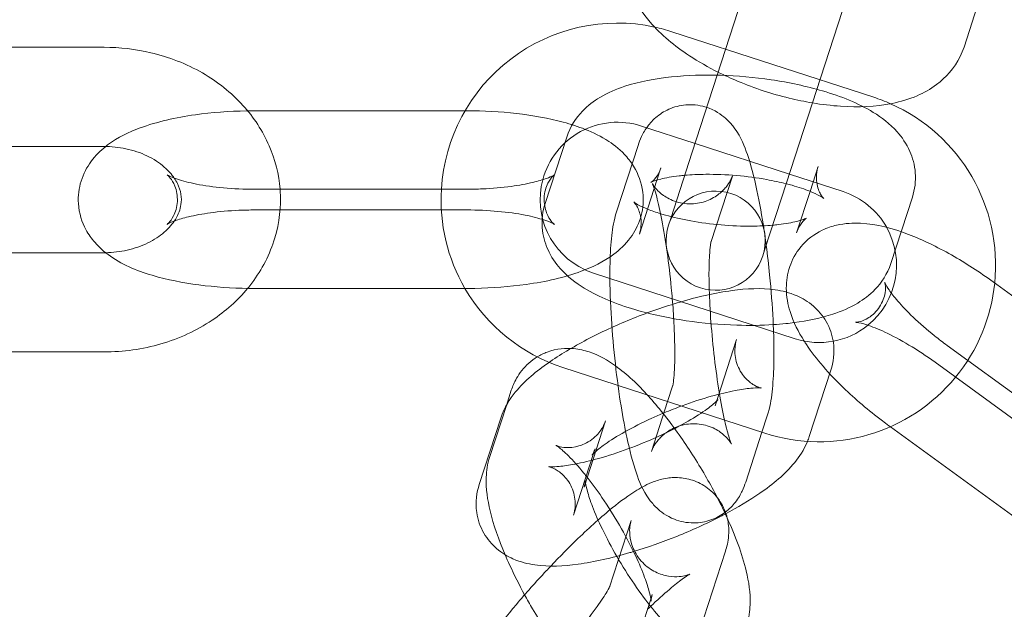
# Model space of a CAD drawing. Units: millimetres. Extents: x -14343 to 5190, y 11914 to 23513.
# Drawn here: x -13363 to -13314, y 17834 to 17864 of the extents above; entities that cross this region are included whole.
import ezdxf

# ---------------------------------------------------------------- set-up
doc = ezdxf.new("R2010")
doc.units = ezdxf.units.MM

# ---------------------------------------------------------------- blocks, each defined once
blk = doc.blocks.new('A$C9059cf45')
at = {"color": 0, "linetype": 'Continuous', "lineweight": 0}
for p, q in [((-13326.265, 17867.266), (-13329.563, 17857.117)), ((-13315.853, 17862.42), (-13314.445, 17866.753)), ((-13324.807, 17855.572), (-13321.51, 17865.721)), ((-13330.585, 17863.193), (-13320.409, 17859.886)), ((-13359.235, 17862.406), (-13369.935, 17862.406)), ((-13351.635, 17859.206), (-13341.027, 17859.206)), ((-13341.027, 17859.206), (-13340.935, 17859.206)), ((-13332.13, 17858.438), (-13329.42, 17857.557)), ((-13335.897, 17857.881), (-13336.984, 17854.534)), ((-13359.235, 17857.406), (-13369.935, 17857.406)), ((-13332.294, 17857.463), (-13333.381, 17854.117)), ((-13329.42, 17857.557), (-13324.664, 17856.012)), ((-13330.65, 17853.77), (-13329.563, 17857.117)), ((-13331.141, 17856.336), (-13331.345, 17855.709)), ((-13323.622, 17855.143), (-13323.213, 17856.402)), ((-13327.539, 17855.918), (-13328.626, 17852.572)), ((-13324.664, 17856.012), (-13321.954, 17855.131)), ((-13340.935, 17855.251), (-13351.635, 17855.251)), ((-13331.345, 17855.709), (-13332.229, 17852.989)), ((-13325.895, 17852.225), (-13324.807, 17855.572)), ((-13324.3, 17853.056), (-13323.622, 17855.143)), ((-13319.545, 17851.51), (-13318.457, 17854.857)), ((-13351.635, 17854.206), (-13340.935, 17854.206)), ((-13330.65, 17853.77), (-13330.76, 17853.432)), ((-13369.189, 17852.051), (-13359.235, 17852.051)), ((-13326.005, 17851.887), (-13325.895, 17852.225)), ((-13324.364, 17847.713), (-13334.54, 17851.019)), ((-13340.935, 17850.251), (-13351.635, 17850.251)), ((-13305.722, 17844.288), (-13314.379, 17850.577)), ((-13328.415, 17844.328), (-13327.328, 17847.675)), ((-13316.703, 17847.377), (-13308.047, 17841.088)), ((-13369.935, 17847.051), (-13359.235, 17847.051)), ((-13308.661, 17840.243), (-13317.317, 17846.532)), ((-13325.909, 17842.958), (-13336.086, 17846.264)), ((-13323.66, 17842.783), (-13322.572, 17846.13)), ((-13330.803, 17844.548), (-13330.535, 17845.372)), ((-13338.689, 17845.125), (-13338.939, 17844.356)), ((-13338.939, 17844.356), (-13339.776, 17841.778)), ((-13331.622, 17842.026), (-13330.803, 17844.548)), ((-13326.047, 17843.002), (-13325.779, 17843.827)), ((-13339.22, 17843.714), (-13340.308, 17840.367)), ((-13333.933, 17843.58), (-13335.021, 17840.233)), ((-13319.642, 17843.332), (-13319.568, 17843.278)), ((-13326.867, 17840.481), (-13326.047, 17843.002)), ((-13319.568, 17843.278), (-13310.986, 17837.043)), ((-13334.543, 17841.929), (-13335.552, 17838.822)), ((-13334.465, 17842.169), (-13334.543, 17841.929)), ((-13333.734, 17835.2), (-13332.647, 17838.546)), ((-13328.979, 17833.654), (-13327.891, 17837.001)), ((-13332.666, 17831.469), (-13331.653, 17834.588)), ((-13331.653, 17834.588), (-13331.579, 17834.816))]:
    blk.add_line(p, q, dxfattribs=at)
for centre, radius, start, end in [((-13373.735, 17713.077), 245, 0, 162.17429), ((-13373.735, 17713.077), 225, 0, 180), ((-13333.335, 17854.728), 8.9, 77.8443, 176.6357), ((-13333.335, 17854.728), 8.9, 72, 77.8443), ((-13323.159, 17851.422), 8.9, 66.1557, 72), ((-13323.159, 17851.422), 8.9, 354.2062, 66.1557), ((-13333.335, 17854.728), 3.9, 72, 165.0834), ((-13333.335, 17854.728), 3.9, 165.0834, 245.2281), ((-13333.335, 17854.728), 8.9, 176.6357, 210.2062), ((-13328.382, 17852.659), 2.5, 342, 162), ((-13323.159, 17851.422), 3.9, 29.2281, 72), ((-13328.382, 17852.659), 2.5, 162, 342), ((-13323.159, 17851.422), 3.9, 309.0834, 29.2281), ((-13333.335, 17854.728), 3.9, 245.2281, 252), ((-13333.335, 17854.728), 8.9, 210.2062, 252), ((-13323.159, 17851.422), 8.9, 320.6357, 354.2062), ((-13323.159, 17851.422), 3.9, 252, 309.0834), ((-13323.159, 17851.422), 8.9, 252, 320.6357)]:
    blk.add_arc(centre, radius, start, end, dxfattribs=at)
for points, knots in [([(-13332.782, 17867.92), (-13332.927, 17867.473), (-13332.981, 17866.999), (-13332.927, 17866.054), (-13332.804, 17865.592), (-13332.393, 17864.603), (-13332.062, 17864.117), (-13331.127, 17863.028), (-13330.458, 17862.477), (-13329.251, 17861.681), (-13328.764, 17861.403), (-13328.253, 17861.147)], [3.004121, 3.004121, 3.004121, 3.004121, 3.168401, 3.168401, 3.353729, 3.353729, 3.614053, 3.614053, 4.000397, 4.000397, 4.235842, 4.235842, 4.235842, 4.235842]), ([(-13350.356, 17855.251), (-13350.415, 17856.005), (-13350.603, 17856.749), (-13351.229, 17858.188), (-13351.682, 17858.876), (-13352.817, 17860.123), (-13353.511, 17860.672), (-13355.077, 17861.575), (-13355.957, 17861.917), (-13357.643, 17862.315), (-13358.439, 17862.406), (-13359.235, 17862.406)], [6.346423, 6.346423, 6.346423, 6.346423, 6.62113, 6.62113, 6.917354, 6.917354, 7.234754, 7.234754, 7.570461, 7.570461, 7.853982, 7.853982, 7.853982, 7.853982]), ([(-13323.498, 17859.602), (-13323.019, 17859.523), (-13322.544, 17859.466), (-13321.181, 17859.378), (-13320.317, 17859.411), (-13319.055, 17859.663), (-13318.633, 17859.785), (-13317.884, 17860.108), (-13317.553, 17860.289), (-13316.775, 17860.87), (-13316.339, 17861.346), (-13315.972, 17862.093), (-13315.907, 17862.254), (-13315.853, 17862.42)], [4.913993, 4.913993, 4.913993, 4.913993, 5.114127, 5.114127, 5.497146, 5.497146, 5.694526, 5.694526, 5.853142, 5.853142, 6.084931, 6.084931, 6.145714, 6.145714, 6.145714, 6.145714]), ([(-13318.457, 17854.857), (-13318.333, 17855.239), (-13318.28, 17855.666), (-13318.34, 17856.47), (-13318.444, 17856.842), (-13318.761, 17857.557), (-13318.987, 17857.874), (-13319.601, 17858.564), (-13320.008, 17858.866), (-13321.199, 17859.595), (-13322.048, 17859.931), (-13323.8, 17860.447), (-13324.676, 17860.634), (-13326.42, 17860.891), (-13327.285, 17860.968), (-13328.983, 17861.019), (-13329.816, 17860.994), (-13331.445, 17860.827), (-13332.231, 17860.682), (-13333.398, 17860.298), (-13333.815, 17860.124), (-13334.525, 17859.697), (-13334.822, 17859.479), (-13335.419, 17858.857), (-13335.721, 17858.421), (-13335.897, 17857.881)], [6.180989, 6.180989, 6.180989, 6.180989, 6.307275, 6.307275, 6.431191, 6.431191, 6.585275, 6.585275, 6.832665, 6.832665, 7.276158, 7.276158, 7.659145, 7.659145, 8.016491, 8.016491, 8.374588, 8.374588, 8.757903, 8.757903, 8.982829, 8.982829, 9.144005, 9.144005, 9.322582, 9.322582, 9.322582, 9.322582]), ([(-13328.253, 17861.147), (-13327.926, 17860.984), (-13327.591, 17860.831), (-13326.419, 17860.342), (-13325.549, 17860.057), (-13324.282, 17859.748), (-13323.889, 17859.668), (-13323.498, 17859.602)], [4.2358424, 4.2358424, 4.2358424, 4.2358424, 4.3863814, 4.3863814, 4.7504191, 4.7504191, 4.9139926, 4.9139926, 4.9139926, 4.9139926]), ([(-13359.152, 17857.406), (-13359.119, 17857.432), (-13359.086, 17857.457), (-13358.527, 17857.876), (-13357.988, 17858.129), (-13356.567, 17858.654), (-13355.634, 17858.864), (-13353.799, 17859.121), (-13352.924, 17859.187), (-13352.025, 17859.203), (-13352.008, 17859.203), (-13351.992, 17859.203)], [3.513206, 3.513206, 3.513206, 3.513206, 3.532375, 3.532375, 3.838015, 3.838015, 4.286161, 4.286161, 4.655688, 4.655688, 4.662698, 4.662698, 4.662698, 4.662698]), ([(-13340.935, 17859.206), (-13340.088, 17859.206), (-13339.242, 17859.16), (-13337.597, 17858.972), (-13336.803, 17858.829), (-13335.688, 17858.527), (-13335.322, 17858.409), (-13334.969, 17858.27)], [4.712389, 4.712389, 4.712389, 4.712389, 5.0667116, 5.0667116, 5.4310519, 5.4310519, 5.6205167, 5.6205167, 5.6205167, 5.6205167]), ([(-13325.831, 17852.421), (-13325.864, 17852.668), (-13325.898, 17852.912), (-13326.042, 17853.88), (-13326.165, 17854.569), (-13326.442, 17855.869), (-13326.595, 17856.463), (-13326.932, 17857.436), (-13327.055, 17857.814), (-13327.539, 17858.471), (-13327.65, 17858.606), (-13328.003, 17858.943), (-13328.278, 17859.165), (-13328.978, 17859.438), (-13329.315, 17859.514), (-13329.967, 17859.513), (-13330.27, 17859.459), (-13330.815, 17859.268), (-13331.053, 17859.131), (-13331.476, 17858.817), (-13331.64, 17858.639), (-13331.937, 17858.261), (-13332.039, 17858.073), (-13332.196, 17857.743), (-13332.25, 17857.599), (-13332.294, 17857.463)], [4.941911, 4.941911, 4.941911, 4.941911, 5.054848, 5.054848, 5.396925, 5.396925, 5.76644, 5.76644, 6.06643, 6.06643, 6.136361, 6.136361, 6.226219, 6.226219, 6.283426, 6.283426, 6.33076, 6.33076, 6.380113, 6.380113, 6.440668, 6.440668, 6.522623, 6.522623, 6.602937, 6.602937, 6.602937, 6.602937]), ([(-13334.969, 17858.27), (-13334.557, 17858.106), (-13334.164, 17857.917), (-13333.466, 17857.46), (-13333.156, 17857.215), (-13332.705, 17856.694), (-13332.553, 17856.484), (-13332.223, 17855.871), (-13332.073, 17855.414), (-13332.017, 17854.543), (-13332.068, 17854.147), (-13332.296, 17853.417), (-13332.475, 17853.092), (-13332.934, 17852.46), (-13333.226, 17852.194), (-13334.044, 17851.581), (-13334.583, 17851.328), (-13336.004, 17850.803), (-13336.936, 17850.593), (-13338.771, 17850.336), (-13339.646, 17850.27), (-13340.664, 17850.252), (-13340.8, 17850.251), (-13340.935, 17850.251)], [5.620517, 5.620517, 5.620517, 5.620517, 5.842185, 5.842185, 6.021688, 6.021688, 6.118248, 6.118248, 6.263084, 6.263084, 6.379065, 6.379065, 6.504384, 6.504384, 6.673967, 6.673967, 6.979607, 6.979607, 7.427754, 7.427754, 7.79728, 7.79728, 7.853982, 7.853982, 7.853982, 7.853982]), ([(-13351.635, 17850.251), (-13352.482, 17850.251), (-13353.329, 17850.297), (-13354.973, 17850.485), (-13355.767, 17850.628), (-13357.33, 17851.05), (-13358.078, 17851.325), (-13359.104, 17851.997), (-13359.414, 17852.242), (-13359.865, 17852.763), (-13360.017, 17852.973), (-13360.348, 17853.586), (-13360.497, 17854.043), (-13360.554, 17854.914), (-13360.502, 17855.31), (-13360.275, 17856.04), (-13360.096, 17856.365), (-13359.666, 17856.955), (-13359.41, 17857.201), (-13359.152, 17857.406)], [1.570796, 1.570796, 1.570796, 1.570796, 1.925119, 1.925119, 2.289459, 2.289459, 2.700592, 2.700592, 2.880095, 2.880095, 2.976655, 2.976655, 3.121491, 3.121491, 3.237472, 3.237472, 3.362791, 3.362791, 3.513206, 3.513206, 3.513206, 3.513206]), ([(-13355.689, 17855.809), (-13355.816, 17855.998), (-13355.984, 17856.19), (-13356.434, 17856.58), (-13356.73, 17856.775), (-13357.392, 17857.089), (-13357.753, 17857.212), (-13358.49, 17857.367), (-13358.863, 17857.406), (-13359.235, 17857.406)], [6.781777, 6.781777, 6.781777, 6.781777, 7.033807, 7.033807, 7.323922, 7.323922, 7.598535, 7.598535, 7.853982, 7.853982, 7.853982, 7.853982]), ([(-13331.651, 17855.591), (-13331.651, 17855.591), (-13331.645, 17855.594), (-13331.608, 17855.62), (-13331.548, 17855.665), (-13331.384, 17855.849), (-13331.281, 17855.991), (-13331.177, 17856.233), (-13331.158, 17856.283), (-13331.141, 17856.336)], [8.977361, 8.977361, 8.977361, 8.977361, 9.0320679, 9.0320679, 9.1630853, 9.1630853, 9.2915744, 9.2915744, 9.3225816, 9.3225816, 9.3225816, 9.3225816]), ([(-13323.213, 17856.402), (-13323.294, 17856.153), (-13323.32, 17855.847), (-13323.249, 17855.33), (-13323.162, 17855.128), (-13323.024, 17854.887), (-13322.97, 17854.827), (-13322.93, 17854.785), (-13322.923, 17854.779), (-13322.923, 17854.779)], [6.1809889, 6.1809889, 6.1809889, 6.1809889, 6.3286881, 6.3286881, 6.4761547, 6.4761547, 6.6054371, 6.6054371, 6.6707623, 6.6707623, 6.6707623, 6.6707623]), ([(-13359.152, 17852.051), (-13358.784, 17852.057), (-13358.418, 17852.101), (-13357.695, 17852.263), (-13357.341, 17852.388), (-13356.708, 17852.697), (-13356.429, 17852.882), (-13355.958, 17853.288), (-13355.772, 17853.51), (-13355.478, 17853.985), (-13355.391, 17854.234), (-13355.301, 17854.827), (-13355.35, 17855.17), (-13355.577, 17855.63), (-13355.628, 17855.719), (-13355.689, 17855.809)], [4.731484, 4.731484, 4.731484, 4.731484, 4.983516, 4.983516, 5.255048, 5.255048, 5.529971, 5.529971, 5.819837, 5.819837, 6.162056, 6.162056, 6.662955, 6.662955, 6.781777, 6.781777, 6.781777, 6.781777]), ([(-13356.057, 17855.978), (-13356.057, 17855.978), (-13356.053, 17855.975), (-13356.023, 17855.952), (-13355.97, 17855.908), (-13355.825, 17855.726), (-13355.734, 17855.59), (-13355.578, 17855.19), (-13355.524, 17854.912), (-13355.551, 17854.355), (-13355.634, 17854.092), (-13355.813, 17853.736), (-13355.903, 17853.628), (-13356.019, 17853.505), (-13356.051, 17853.483), (-13356.061, 17853.476), (-13356.034, 17853.495), (-13355.909, 17853.559), (-13355.797, 17853.609), (-13355.471, 17853.727), (-13355.238, 17853.797), (-13354.647, 17853.938), (-13354.273, 17854.008), (-13353.419, 17854.123), (-13352.931, 17854.167), (-13352.167, 17854.2), (-13351.901, 17854.206), (-13351.635, 17854.206)], [2.724028, 2.724028, 2.724028, 2.724028, 2.770843, 2.770843, 2.899545, 2.899545, 3.021704, 3.021704, 3.156345, 3.156345, 3.295857, 3.295857, 3.426606, 3.426606, 3.548082, 3.548082, 3.68267, 3.68267, 3.848101, 3.848101, 4.054553, 4.054553, 4.29958, 4.29958, 4.570585, 4.570585, 4.712389, 4.712389, 4.712389, 4.712389]), ([(-13351.635, 17855.251), (-13352.169, 17855.251), (-13352.703, 17855.275), (-13353.7, 17855.365), (-13354.165, 17855.43), (-13354.949, 17855.583), (-13355.277, 17855.669), (-13355.741, 17855.823), (-13355.9, 17855.893), (-13356.032, 17855.961), (-13356.057, 17855.978), (-13356.057, 17855.978)], [1.570796, 1.570796, 1.570796, 1.570796, 1.855267, 1.855267, 2.133669, 2.133669, 2.390964, 2.390964, 2.607086, 2.607086, 2.724028, 2.724028, 2.724028, 2.724028]), ([(-13336.514, 17855.978), (-13336.514, 17855.978), (-13336.541, 17855.959), (-13336.662, 17855.898), (-13336.773, 17855.848), (-13337.099, 17855.73), (-13337.333, 17855.66), (-13337.924, 17855.518), (-13338.297, 17855.449), (-13339.152, 17855.334), (-13339.64, 17855.29), (-13340.403, 17855.257), (-13340.669, 17855.251), (-13340.935, 17855.251)], [6.70075, 6.70075, 6.70075, 6.70075, 6.824262, 6.824262, 6.989693, 6.989693, 7.196146, 7.196146, 7.441173, 7.441173, 7.712177, 7.712177, 7.853982, 7.853982, 7.853982, 7.853982]), ([(-13340.935, 17854.206), (-13340.402, 17854.206), (-13339.868, 17854.182), (-13338.871, 17854.092), (-13338.406, 17854.027), (-13337.622, 17853.874), (-13337.294, 17853.788), (-13336.829, 17853.634), (-13336.67, 17853.564), (-13336.52, 17853.486), (-13336.498, 17853.466), (-13336.547, 17853.505), (-13336.601, 17853.549), (-13336.746, 17853.73), (-13336.836, 17853.867), (-13336.992, 17854.267), (-13337.046, 17854.545), (-13337.02, 17855.102), (-13336.937, 17855.365), (-13336.758, 17855.721), (-13336.668, 17855.829), (-13336.552, 17855.952), (-13336.52, 17855.974), (-13336.514, 17855.978), (-13336.514, 17855.978), (-13336.514, 17855.978)], [4.712389, 4.712389, 4.712389, 4.712389, 4.99686, 4.99686, 5.275262, 5.275262, 5.532556, 5.532556, 5.748679, 5.748679, 5.912436, 5.912436, 6.041138, 6.041138, 6.163296, 6.163296, 6.297937, 6.297937, 6.437449, 6.437449, 6.568199, 6.568199, 6.689675, 6.689675, 6.70075, 6.70075, 6.70075, 6.70075]), ([(-13329.941, 17855.954), (-13330.037, 17855.945), (-13330.13, 17855.936), (-13330.589, 17855.883), (-13330.909, 17855.824), (-13331.358, 17855.711), (-13331.51, 17855.656), (-13331.63, 17855.603), (-13331.651, 17855.591), (-13331.651, 17855.591)], [8.3409866, 8.3409866, 8.3409866, 8.3409866, 8.4036667, 8.4036667, 8.6575719, 8.6575719, 8.8698517, 8.8698517, 8.977361, 8.977361, 8.977361, 8.977361]), ([(-13331.481, 17855.291), (-13331.504, 17855.362), (-13331.525, 17855.421), (-13331.556, 17855.5), (-13331.567, 17855.525), (-13331.578, 17855.55), (-13331.573, 17855.53), (-13331.492, 17855.406), (-13331.444, 17855.335), (-13331.279, 17855.155), (-13331.175, 17855.052), (-13330.857, 17854.826), (-13330.642, 17854.703), (-13330.11, 17854.541), (-13329.81, 17854.498), (-13329.236, 17854.537), (-13328.969, 17854.605), (-13328.5, 17854.804), (-13328.305, 17854.935), (-13327.983, 17855.204), (-13327.87, 17855.339), (-13327.703, 17855.568), (-13327.652, 17855.66), (-13327.579, 17855.807), (-13327.56, 17855.858), (-13327.544, 17855.902), (-13327.541, 17855.911), (-13327.539, 17855.918)], [5.7310727, 5.7310727, 5.7310727, 5.7310727, 5.8267056, 5.8267056, 5.9081896, 5.9081896, 6.0341818, 6.0341818, 6.1119625, 6.1119625, 6.1767706, 6.1767706, 6.2391158, 6.2391158, 6.2926789, 6.2926789, 6.3401539, 6.3401539, 6.391152, 6.391152, 6.4508499, 6.4508499, 6.5143498, 6.5143498, 6.5825437, 6.5825437, 6.6029372, 6.6029372, 6.6029372, 6.6029372]), ([(-13324.822, 17855.527), (-13325.13, 17855.605), (-13325.462, 17855.677), (-13326.297, 17855.827), (-13326.813, 17855.895), (-13327.856, 17855.985), (-13328.383, 17856.006), (-13329.254, 17856), (-13329.613, 17855.983), (-13329.941, 17855.954)], [7.3692578, 7.3692578, 7.3692578, 7.3692578, 7.5659886, 7.5659886, 7.8442222, 7.8442222, 8.1274557, 8.1274557, 8.3409866, 8.3409866, 8.3409866, 8.3409866]), ([(-13351.992, 17850.253), (-13351.919, 17850.341), (-13351.848, 17850.431), (-13351.264, 17851.204), (-13350.865, 17851.975), (-13350.39, 17853.561), (-13350.297, 17854.369), (-13350.352, 17855.196), (-13350.354, 17855.223), (-13350.356, 17855.251)], [5.6931312, 5.6931312, 5.6931312, 5.6931312, 5.7347087, 5.7347087, 6.0458655, 6.0458655, 6.3363873, 6.3363873, 6.3464234, 6.3464234, 6.3464234, 6.3464234]), ([(-13330.569, 17849.729), (-13330.585, 17849.913), (-13330.601, 17850.099), (-13330.678, 17850.892), (-13330.75, 17851.502), (-13330.911, 17852.656), (-13331.001, 17853.2), (-13331.182, 17854.144), (-13331.273, 17854.549), (-13331.402, 17855.035), (-13331.444, 17855.179), (-13331.481, 17855.291)], [4.600876, 4.600876, 4.600876, 4.600876, 4.693316, 4.693316, 4.996207, 4.996207, 5.296015, 5.296015, 5.581434, 5.581434, 5.731073, 5.731073, 5.731073, 5.731073]), ([(-13322.923, 17854.779), (-13322.923, 17854.779), (-13322.93, 17854.785), (-13322.974, 17854.818), (-13323.042, 17854.864), (-13323.262, 17854.986), (-13323.432, 17855.067), (-13323.887, 17855.25), (-13324.19, 17855.353), (-13324.624, 17855.476), (-13324.722, 17855.502), (-13324.822, 17855.527)], [6.6707623, 6.6707623, 6.6707623, 6.6707623, 6.7352879, 6.7352879, 6.8875252, 6.8875252, 7.0763831, 7.0763831, 7.3054304, 7.3054304, 7.3692578, 7.3692578, 7.3692578, 7.3692578]), ([(-13336.984, 17854.534), (-13337.108, 17854.152), (-13337.161, 17853.725), (-13337.102, 17852.921), (-13336.997, 17852.549), (-13336.68, 17851.835), (-13336.454, 17851.517), (-13335.84, 17850.828), (-13335.434, 17850.526), (-13334.243, 17849.796), (-13333.393, 17849.46), (-13331.641, 17848.944), (-13330.766, 17848.757), (-13329.021, 17848.5), (-13328.157, 17848.424), (-13326.685, 17848.379), (-13326.07, 17848.388), (-13325.476, 17848.425)], [3.039396, 3.039396, 3.039396, 3.039396, 3.165683, 3.165683, 3.289599, 3.289599, 3.443683, 3.443683, 3.691072, 3.691072, 4.134565, 4.134565, 4.517552, 4.517552, 4.874899, 4.874899, 5.137551, 5.137551, 5.137551, 5.137551]), ([(-13332.229, 17852.989), (-13332.148, 17853.239), (-13332.121, 17853.545), (-13332.193, 17854.061), (-13332.28, 17854.264), (-13332.418, 17854.504), (-13332.471, 17854.564), (-13332.524, 17854.62), (-13332.525, 17854.617), (-13332.467, 17854.573), (-13332.399, 17854.528), (-13332.182, 17854.407), (-13332.018, 17854.329), (-13331.82, 17854.248)], [3.0393962, 3.0393962, 3.0393962, 3.0393962, 3.1870955, 3.1870955, 3.3345621, 3.3345621, 3.4638444, 3.4638444, 3.5936952, 3.5936952, 3.7459326, 3.7459326, 3.9298384, 3.9298384, 3.9298384, 3.9298384]), ([(-13331.82, 17854.248), (-13331.814, 17854.246), (-13331.809, 17854.244), (-13331.617, 17854.166), (-13331.399, 17854.089), (-13331.16, 17854.015)], [3.9298384, 3.9298384, 3.9298384, 3.9298384, 3.9347905, 3.9347905, 4.1064494, 4.1064494, 4.1064494, 4.1064494]), ([(-13333.381, 17854.117), (-13333.524, 17853.679), (-13333.579, 17853.315), (-13333.673, 17852.492), (-13333.7, 17852.042), (-13333.728, 17850.863), (-13333.714, 17850.096), (-13333.637, 17848.551), (-13333.579, 17847.783), (-13333.427, 17846.261), (-13333.334, 17845.508), (-13333.135, 17844.176), (-13333.033, 17843.588), (-13332.924, 17843.043)], [0.319752, 0.319752, 0.319752, 0.319752, 0.5796, 0.5796, 0.852139, 0.852139, 1.233326, 1.233326, 1.576242, 1.576242, 1.913256, 1.913256, 2.202633, 2.202633, 2.202633, 2.202633]), ([(-13331.16, 17854.015), (-13331.079, 17853.991), (-13330.997, 17853.966), (-13330.525, 17853.834), (-13330.092, 17853.735), (-13329.145, 17853.565), (-13328.628, 17853.496), (-13327.585, 17853.406), (-13327.058, 17853.385), (-13326.187, 17853.392), (-13325.829, 17853.409), (-13325.501, 17853.438)], [4.106449, 4.106449, 4.106449, 4.106449, 4.163838, 4.163838, 4.424396, 4.424396, 4.70263, 4.70263, 4.985863, 4.985863, 5.199394, 5.199394, 5.199394, 5.199394]), ([(-13324.096, 17853.682), (-13323.987, 17853.716), (-13323.904, 17853.748), (-13323.791, 17853.797), (-13323.774, 17853.812), (-13323.833, 17853.771), (-13323.893, 17853.727), (-13324.057, 17853.542), (-13324.16, 17853.401), (-13324.264, 17853.158), (-13324.283, 17853.108), (-13324.3, 17853.056)], [5.5889621, 5.5889621, 5.5889621, 5.5889621, 5.7282591, 5.7282591, 5.8904752, 5.8904752, 6.0214926, 6.0214926, 6.1499818, 6.1499818, 6.1809889, 6.1809889, 6.1809889, 6.1809889]), ([(-13325.501, 17853.438), (-13325.404, 17853.446), (-13325.311, 17853.456), (-13324.852, 17853.508), (-13324.533, 17853.567), (-13324.218, 17853.647), (-13324.153, 17853.665), (-13324.096, 17853.682)], [5.1993939, 5.1993939, 5.1993939, 5.1993939, 5.2620741, 5.2620741, 5.5159792, 5.5159792, 5.5889621, 5.5889621, 5.5889621, 5.5889621]), ([(-13314.379, 17850.577), (-13315.064, 17851.075), (-13315.776, 17851.535), (-13317.217, 17852.35), (-13317.943, 17852.701), (-13319.455, 17853.277), (-13320.222, 17853.495), (-13321.448, 17853.555), (-13321.843, 17853.539), (-13322.513, 17853.383), (-13322.76, 17853.302), (-13323.388, 17853), (-13323.777, 17852.719), (-13324.335, 17852.047), (-13324.526, 17851.696), (-13324.771, 17850.972), (-13324.817, 17850.604), (-13324.817, 17849.823), (-13324.737, 17849.436), (-13324.458, 17848.528), (-13324.21, 17848.056), (-13323.918, 17847.597)], [0, 0, 0, 0, 0.354323, 0.354323, 0.718663, 0.718663, 1.129796, 1.129796, 1.309299, 1.309299, 1.405859, 1.405859, 1.550695, 1.550695, 1.666676, 1.666676, 1.791995, 1.791995, 1.961578, 1.961578, 2.233465, 2.233465, 2.233465, 2.233465]), ([(-13328.626, 17852.572), (-13328.616, 17852.604), (-13328.616, 17852.607), (-13328.624, 17852.571), (-13328.636, 17852.511), (-13328.664, 17852.301), (-13328.681, 17852.123), (-13328.71, 17851.628), (-13328.719, 17851.283), (-13328.717, 17850.451), (-13328.702, 17849.949), (-13328.644, 17848.854), (-13328.599, 17848.258), (-13328.483, 17847.052), (-13328.411, 17846.442), (-13328.249, 17845.288), (-13328.16, 17844.744), (-13327.979, 17843.8), (-13327.888, 17843.395), (-13327.73, 17842.802), (-13327.661, 17842.59), (-13327.605, 17842.444), (-13327.594, 17842.419), (-13327.583, 17842.394), (-13327.588, 17842.414), (-13327.669, 17842.538), (-13327.717, 17842.608), (-13327.882, 17842.789), (-13327.985, 17842.892), (-13328.304, 17843.118), (-13328.519, 17843.241), (-13329.051, 17843.403), (-13329.351, 17843.446), (-13329.924, 17843.407), (-13330.192, 17843.339), (-13330.661, 17843.14), (-13330.856, 17843.009), (-13331.178, 17842.74), (-13331.291, 17842.605), (-13331.458, 17842.376), (-13331.509, 17842.284), (-13331.582, 17842.137), (-13331.601, 17842.086), (-13331.617, 17842.041), (-13331.62, 17842.033), (-13331.622, 17842.026)], [0.319752, 0.319752, 0.319752, 0.319752, 0.411041, 0.411041, 0.540653, 0.540653, 0.727289, 0.727289, 0.971988, 0.971988, 1.253658, 1.253658, 1.551723, 1.551723, 1.854615, 1.854615, 2.154422, 2.154422, 2.439841, 2.439841, 2.685113, 2.685113, 2.766597, 2.766597, 2.892589, 2.892589, 2.97037, 2.97037, 3.035178, 3.035178, 3.097523, 3.097523, 3.151086, 3.151086, 3.198561, 3.198561, 3.249559, 3.249559, 3.309257, 3.309257, 3.372757, 3.372757, 3.440951, 3.440951, 3.461345, 3.461345, 3.461345, 3.461345]), ([(-13325.462, 17848.07), (-13325.469, 17848.264), (-13325.478, 17848.461), (-13325.524, 17849.393), (-13325.582, 17850.161), (-13325.709, 17851.43), (-13325.767, 17851.931), (-13325.831, 17852.421)], [4.2811917, 4.2811917, 4.2811917, 4.2811917, 4.3749182, 4.3749182, 4.717835, 4.717835, 4.9419106, 4.9419106, 4.9419106, 4.9419106]), ([(-13324.42, 17848.527), (-13323.733, 17848.617), (-13323.088, 17848.75), (-13322.043, 17849.093), (-13321.626, 17849.267), (-13320.916, 17849.694), (-13320.619, 17849.912), (-13320.022, 17850.534), (-13319.72, 17850.97), (-13319.545, 17851.51)], [5.2971175, 5.2971175, 5.2971175, 5.2971175, 5.6163103, 5.6163103, 5.8412359, 5.8412359, 6.0024124, 6.0024124, 6.1809889, 6.1809889, 6.1809889, 6.1809889]), ([(-13359.235, 17847.051), (-13358.263, 17847.051), (-13357.291, 17847.187), (-13355.442, 17847.727), (-13354.564, 17848.128), (-13353.106, 17849.101), (-13352.501, 17849.638), (-13351.992, 17850.253)], [4.712389, 4.712389, 4.712389, 4.712389, 5.0586652, 5.0586652, 5.4022043, 5.4022043, 5.6931312, 5.6931312, 5.6931312, 5.6931312]), ([(-13322.572, 17846.13), (-13322.447, 17846.514), (-13322.367, 17847.002), (-13322.498, 17847.895), (-13322.623, 17848.262), (-13322.985, 17848.891), (-13323.212, 17849.151), (-13323.725, 17849.596), (-13324.01, 17849.758), (-13324.674, 17850.05), (-13325.033, 17850.13), (-13326.118, 17850.285), (-13326.808, 17850.243), (-13328.38, 17850.032), (-13329.262, 17849.832), (-13330.952, 17849.337), (-13331.75, 17849.06), (-13333.295, 17848.441), (-13334.042, 17848.101), (-13335.461, 17847.37), (-13336.128, 17846.979), (-13336.743, 17846.555), (-13336.765, 17846.54), (-13336.786, 17846.525)], [4.50119, 4.50119, 4.50119, 4.50119, 4.651149, 4.651149, 4.750236, 4.750236, 4.846502, 4.846502, 4.96279, 4.96279, 5.137997, 5.137997, 5.519424, 5.519424, 5.940512, 5.940512, 6.299205, 6.299205, 6.649126, 6.649126, 7.009217, 7.009217, 7.022305, 7.022305, 7.022305, 7.022305]), ([(-13321.322, 17848.543), (-13321.322, 17848.543), (-13321.317, 17848.543), (-13321.279, 17848.544), (-13321.211, 17848.548), (-13320.986, 17848.61), (-13320.833, 17848.667), (-13320.472, 17848.899), (-13320.264, 17849.093), (-13319.959, 17849.558), (-13319.871, 17849.82), (-13319.807, 17850.213), (-13319.816, 17850.353), (-13319.838, 17850.521), (-13319.851, 17850.558), (-13319.855, 17850.57), (-13319.844, 17850.538), (-13319.781, 17850.413), (-13319.72, 17850.307), (-13319.525, 17850.019), (-13319.378, 17849.826), (-13318.982, 17849.364), (-13318.721, 17849.088), (-13318.098, 17848.493), (-13317.728, 17848.171), (-13317.13, 17847.695), (-13316.919, 17847.534), (-13316.703, 17847.377)], [1.153231, 1.153231, 1.153231, 1.153231, 1.200047, 1.200047, 1.328749, 1.328749, 1.450907, 1.450907, 1.585548, 1.585548, 1.72506, 1.72506, 1.85581, 1.85581, 1.977286, 1.977286, 2.111873, 2.111873, 2.277304, 2.277304, 2.483757, 2.483757, 2.728784, 2.728784, 2.999788, 2.999788, 3.141593, 3.141593, 3.141593, 3.141593]), ([(-13330.535, 17845.372), (-13330.545, 17845.34), (-13330.545, 17845.336), (-13330.537, 17845.373), (-13330.525, 17845.433), (-13330.497, 17845.643), (-13330.48, 17845.821), (-13330.451, 17846.316), (-13330.442, 17846.661), (-13330.444, 17847.493), (-13330.459, 17847.995), (-13330.508, 17848.915), (-13330.535, 17849.319), (-13330.569, 17849.729)], [3.461345, 3.461345, 3.461345, 3.461345, 3.552633, 3.552633, 3.682246, 3.682246, 3.868882, 3.868882, 4.11358, 4.11358, 4.395251, 4.395251, 4.600876, 4.600876, 4.600876, 4.600876]), ([(-13325.476, 17848.425), (-13325.261, 17848.439), (-13325.048, 17848.457), (-13324.697, 17848.493), (-13324.558, 17848.509), (-13324.42, 17848.527)], [5.1375513, 5.1375513, 5.1375513, 5.1375513, 5.2329951, 5.2329951, 5.2971175, 5.2971175, 5.2971175, 5.2971175]), ([(-13317.317, 17846.532), (-13317.749, 17846.846), (-13318.195, 17847.14), (-13319.055, 17847.653), (-13319.469, 17847.874), (-13320.193, 17848.211), (-13320.509, 17848.334), (-13320.976, 17848.483), (-13321.145, 17848.52), (-13321.292, 17848.542), (-13321.322, 17848.543), (-13321.322, 17848.543)], [0, 0, 0, 0, 0.284471, 0.284471, 0.562873, 0.562873, 0.820167, 0.820167, 1.03629, 1.03629, 1.153231, 1.153231, 1.153231, 1.153231]), ([(-13325.779, 17843.827), (-13325.637, 17844.265), (-13325.582, 17844.629), (-13325.487, 17845.452), (-13325.461, 17845.902), (-13325.437, 17846.912), (-13325.442, 17847.475), (-13325.462, 17848.07)], [3.4613445, 3.4613445, 3.4613445, 3.4613445, 3.7211923, 3.7211923, 3.9937317, 3.9937317, 4.2811917, 4.2811917, 4.2811917, 4.2811917]), ([(-13327.328, 17847.675), (-13327.369, 17847.548), (-13327.41, 17847.37), (-13327.419, 17846.913), (-13327.377, 17846.629), (-13327.171, 17846.104), (-13327.013, 17845.87), (-13326.691, 17845.532), (-13326.532, 17845.425), (-13326.293, 17845.293), (-13326.208, 17845.264), (-13326.1, 17845.231), (-13326.078, 17845.229), (-13326.089, 17845.23), (-13326.134, 17845.236), (-13326.3, 17845.239), (-13326.44, 17845.235), (-13326.83, 17845.199), (-13327.101, 17845.16), (-13327.765, 17845.033), (-13328.171, 17844.936), (-13329.071, 17844.682), (-13329.569, 17844.52), (-13330.377, 17844.224), (-13330.685, 17844.103), (-13330.989, 17843.976)], [4.50119, 4.50119, 4.50119, 4.50119, 4.604369, 4.604369, 4.711556, 4.711556, 4.816413, 4.816413, 4.923607, 4.923607, 5.026786, 5.026786, 5.135175, 5.135175, 5.266164, 5.266164, 5.435692, 5.435692, 5.651744, 5.651744, 5.907348, 5.907348, 6.186703, 6.186703, 6.358711, 6.358711, 6.358711, 6.358711]), ([(-13323.918, 17847.597), (-13323.882, 17847.54), (-13323.845, 17847.483), (-13323.308, 17846.677), (-13322.677, 17845.96), (-13321.343, 17844.673), (-13320.674, 17844.105), (-13319.861, 17843.493), (-13319.752, 17843.412), (-13319.642, 17843.332)], [2.233465, 2.233465, 2.233465, 2.233465, 2.2672184, 2.2672184, 2.7153648, 2.7153648, 3.0848912, 3.0848912, 3.1415927, 3.1415927, 3.1415927, 3.1415927]), ([(-13337.382, 17846.801), (-13337.533, 17846.71), (-13337.676, 17846.604), (-13338.072, 17846.254), (-13338.279, 17845.983), (-13338.544, 17845.515), (-13338.627, 17845.314), (-13338.689, 17845.125)], [7.8529737, 7.8529737, 7.8529737, 7.8529737, 7.8994934, 7.8994934, 7.9950751, 7.9950751, 8.0697235, 8.0697235, 8.0697235, 8.0697235]), ([(-13327.924, 17838.95), (-13328.237, 17839.612), (-13328.596, 17840.287), (-13329.401, 17841.659), (-13329.851, 17842.352), (-13330.79, 17843.661), (-13331.278, 17844.274), (-13332.31, 17845.415), (-13332.844, 17845.927), (-13333.82, 17846.625), (-13334.222, 17846.872), (-13334.996, 17847.126), (-13335.253, 17847.188), (-13335.936, 17847.249), (-13336.403, 17847.218), (-13337.049, 17846.981), (-13337.22, 17846.899), (-13337.382, 17846.801)], [5.888055, 5.888055, 5.888055, 5.888055, 6.216942, 6.216942, 6.566797, 6.566797, 6.922128, 6.922128, 7.312807, 7.312807, 7.562511, 7.562511, 7.667115, 7.667115, 7.803299, 7.803299, 7.852974, 7.852974, 7.852974, 7.852974]), ([(-13336.786, 17846.525), (-13337.436, 17846.071), (-13337.997, 17845.616), (-13338.765, 17844.675), (-13339.034, 17844.286), (-13339.22, 17843.714)], [7.0223049, 7.0223049, 7.0223049, 7.0223049, 7.4196929, 7.4196929, 7.6427829, 7.6427829, 7.6427829, 7.6427829]), ([(-13335.552, 17838.822), (-13335.511, 17838.949), (-13335.47, 17839.126), (-13335.461, 17839.583), (-13335.503, 17839.867), (-13335.709, 17840.393), (-13335.867, 17840.626), (-13336.189, 17840.965), (-13336.348, 17841.072), (-13336.587, 17841.203), (-13336.672, 17841.233), (-13336.781, 17841.266), (-13336.802, 17841.268), (-13336.791, 17841.266), (-13336.747, 17841.261), (-13336.581, 17841.258), (-13336.441, 17841.262), (-13336.05, 17841.298), (-13335.779, 17841.336), (-13335.115, 17841.464), (-13334.709, 17841.56), (-13333.809, 17841.814), (-13333.311, 17841.976), (-13332.294, 17842.35), (-13331.776, 17842.563), (-13330.794, 17843.01), (-13330.331, 17843.244), (-13329.531, 17843.692), (-13329.188, 17843.907), (-13328.681, 17844.266), (-13328.498, 17844.416), (-13328.303, 17844.598), (-13328.26, 17844.651), (-13328.267, 17844.642), (-13328.294, 17844.609), (-13328.361, 17844.473), (-13328.388, 17844.411), (-13328.415, 17844.328)], [1.359598, 1.359598, 1.359598, 1.359598, 1.462777, 1.462777, 1.569964, 1.569964, 1.67482, 1.67482, 1.782014, 1.782014, 1.885193, 1.885193, 1.993582, 1.993582, 2.124571, 2.124571, 2.294099, 2.294099, 2.510151, 2.510151, 2.765755, 2.765755, 3.04511, 3.04511, 3.333981, 3.333981, 3.620991, 3.620991, 3.892985, 3.892985, 4.129389, 4.129389, 4.307672, 4.307672, 4.433981, 4.433981, 4.50119, 4.50119, 4.50119, 4.50119]), ([(-13330.989, 17843.976), (-13331.194, 17843.889), (-13331.398, 17843.8), (-13332.086, 17843.487), (-13332.55, 17843.253), (-13333.35, 17842.804), (-13333.692, 17842.589), (-13334.199, 17842.231), (-13334.382, 17842.081), (-13334.574, 17841.902), (-13334.616, 17841.85), (-13334.616, 17841.85)], [6.358711, 6.358711, 6.358711, 6.358711, 6.475574, 6.475574, 6.762584, 6.762584, 7.034578, 7.034578, 7.270981, 7.270981, 7.441305, 7.441305, 7.441305, 7.441305]), ([(-13334.912, 17840.793), (-13334.95, 17840.841), (-13334.988, 17840.889), (-13335.306, 17841.279), (-13335.574, 17841.578), (-13336.008, 17842.011), (-13336.183, 17842.162), (-13336.389, 17842.318), (-13336.445, 17842.348), (-13336.428, 17842.34), (-13336.388, 17842.318), (-13336.212, 17842.266), (-13336.092, 17842.238), (-13335.751, 17842.221), (-13335.526, 17842.236), (-13335.028, 17842.383), (-13334.761, 17842.522), (-13334.336, 17842.872), (-13334.181, 17843.075), (-13334.008, 17843.376), (-13333.963, 17843.488), (-13333.933, 17843.58)], [6.734667, 6.734667, 6.734667, 6.734667, 6.77124, 6.77124, 7.042994, 7.042994, 7.278392, 7.278392, 7.454787, 7.454787, 7.579306, 7.579306, 7.682545, 7.682545, 7.785957, 7.785957, 7.890502, 7.890502, 7.993865, 7.993865, 8.069723, 8.069723, 8.069723, 8.069723]), ([(-13332.924, 17843.043), (-13332.904, 17842.944), (-13332.883, 17842.846), (-13332.719, 17842.075), (-13332.566, 17841.481), (-13332.229, 17840.508), (-13332.106, 17840.13), (-13331.622, 17839.473), (-13331.511, 17839.337), (-13331.158, 17839.001), (-13330.882, 17838.779), (-13330.183, 17838.506), (-13329.846, 17838.43), (-13329.194, 17838.431), (-13328.891, 17838.485), (-13328.345, 17838.676), (-13328.108, 17838.813), (-13327.685, 17839.127), (-13327.52, 17839.305), (-13327.224, 17839.683), (-13327.121, 17839.871), (-13326.964, 17840.201), (-13326.911, 17840.345), (-13326.867, 17840.481)], [2.202633, 2.202633, 2.202633, 2.202633, 2.255332, 2.255332, 2.624847, 2.624847, 2.924837, 2.924837, 2.994768, 2.994768, 3.084626, 3.084626, 3.141834, 3.141834, 3.189167, 3.189167, 3.23852, 3.23852, 3.299076, 3.299076, 3.381031, 3.381031, 3.461345, 3.461345, 3.461345, 3.461345]), ([(-13327.893, 17838.884), (-13327.267, 17839.217), (-13326.685, 17839.565), (-13325.481, 17840.394), (-13324.9, 17840.86), (-13324.156, 17841.772), (-13323.93, 17842.098), (-13323.748, 17842.541)], [3.5488228, 3.5488228, 3.5488228, 3.5488228, 3.8676244, 3.8676244, 4.2781002, 4.2781002, 4.4683044, 4.4683044, 4.4683044, 4.4683044]), ([(-13334.616, 17841.85), (-13334.616, 17841.85), (-13334.616, 17841.85), (-13334.613, 17841.854), (-13334.586, 17841.888), (-13334.519, 17842.023), (-13334.492, 17842.086), (-13334.465, 17842.169)], [7.4413053, 7.4413053, 7.4413053, 7.4413053, 7.4492644, 7.4492644, 7.5755738, 7.5755738, 7.6427829, 7.6427829, 7.6427829, 7.6427829]), ([(-13339.776, 17841.778), (-13339.901, 17841.393), (-13339.942, 17841.053), (-13339.978, 17840.124), (-13339.89, 17839.591), (-13339.59, 17838.329), (-13339.332, 17837.596), (-13339.004, 17836.83)], [1.7865382, 1.7865382, 1.7865382, 1.7865382, 1.9381122, 1.9381122, 2.2369769, 2.2369769, 2.6245168, 2.6245168, 2.6245168, 2.6245168]), ([(-13340.308, 17840.367), (-13340.433, 17839.982), (-13340.513, 17839.495), (-13340.383, 17838.602), (-13340.257, 17838.234), (-13339.896, 17837.606), (-13339.668, 17837.345), (-13339.155, 17836.901), (-13338.87, 17836.739), (-13338.206, 17836.447), (-13337.848, 17836.367), (-13336.762, 17836.211), (-13336.073, 17836.253), (-13334.5, 17836.465), (-13333.619, 17836.664), (-13332.646, 17836.949), (-13332.587, 17836.967), (-13332.527, 17836.985)], [1.359598, 1.359598, 1.359598, 1.359598, 1.509556, 1.509556, 1.608643, 1.608643, 1.704909, 1.704909, 1.821198, 1.821198, 1.996405, 1.996405, 2.377831, 2.377831, 2.798919, 2.798919, 2.826342, 2.826342, 2.826342, 2.826342]), ([(-13327.861, 17838.901), (-13327.904, 17839.03), (-13327.96, 17839.165), (-13328.17, 17839.564), (-13328.372, 17839.832), (-13328.842, 17840.247), (-13329.096, 17840.401), (-13329.615, 17840.62), (-13329.874, 17840.676), (-13330.386, 17840.732), (-13330.619, 17840.715), (-13331.094, 17840.647), (-13331.301, 17840.582), (-13331.839, 17840.384), (-13332.098, 17840.239), (-13332.771, 17839.828), (-13333.168, 17839.533), (-13334.139, 17838.745), (-13334.723, 17838.221), (-13335.78, 17837.205), (-13336.241, 17836.74), (-13336.697, 17836.259)], [4.633176, 4.633176, 4.633176, 4.633176, 4.661358, 4.661358, 4.715517, 4.715517, 4.764366, 4.764366, 4.818717, 4.818717, 4.888123, 4.888123, 4.987006, 4.987006, 5.182817, 5.182817, 5.496976, 5.496976, 5.894278, 5.894278, 6.189303, 6.189303, 6.189303, 6.189303]), ([(-13335.021, 17840.233), (-13334.981, 17840.356), (-13334.968, 17840.441), (-13334.956, 17840.549), (-13334.958, 17840.568), (-13334.957, 17840.553), (-13334.954, 17840.507), (-13334.927, 17840.338), (-13334.898, 17840.197), (-13334.791, 17839.811), (-13334.705, 17839.547), (-13334.46, 17838.906), (-13334.292, 17838.518), (-13333.882, 17837.668), (-13333.634, 17837.202), (-13333.089, 17836.26), (-13332.789, 17835.785), (-13332.18, 17834.894), (-13331.87, 17834.478), (-13331.294, 17833.77), (-13331.026, 17833.472), (-13330.592, 17833.038), (-13330.416, 17832.887), (-13330.211, 17832.731), (-13330.155, 17832.701), (-13330.171, 17832.709), (-13330.211, 17832.731), (-13330.388, 17832.783), (-13330.508, 17832.812), (-13330.849, 17832.828), (-13331.074, 17832.813), (-13331.572, 17832.666), (-13331.839, 17832.527), (-13332.264, 17832.177), (-13332.419, 17831.974), (-13332.591, 17831.673), (-13332.637, 17831.561), (-13332.666, 17831.469)], [1.786538, 1.786538, 1.786538, 1.786538, 1.888267, 1.888267, 1.996224, 1.996224, 2.127636, 2.127636, 2.298351, 2.298351, 2.515965, 2.515965, 2.772905, 2.772905, 3.053125, 3.053125, 3.342471, 3.342471, 3.629647, 3.629647, 3.901402, 3.901402, 4.136799, 4.136799, 4.313195, 4.313195, 4.437713, 4.437713, 4.540953, 4.540953, 4.644365, 4.644365, 4.748909, 4.748909, 4.852273, 4.852273, 4.928131, 4.928131, 4.928131, 4.928131]), ([(-13331.642, 17834.486), (-13331.642, 17834.486), (-13331.642, 17834.487), (-13331.643, 17834.496), (-13331.646, 17834.543), (-13331.672, 17834.711), (-13331.702, 17834.852), (-13331.808, 17835.238), (-13331.895, 17835.502), (-13332.14, 17836.143), (-13332.308, 17836.531), (-13332.718, 17837.381), (-13332.965, 17837.847), (-13333.511, 17838.789), (-13333.811, 17839.264), (-13334.381, 17840.099), (-13334.651, 17840.465), (-13334.912, 17840.793)], [5.124398, 5.124398, 5.124398, 5.124398, 5.137817, 5.137817, 5.269229, 5.269229, 5.439944, 5.439944, 5.657557, 5.657557, 5.914498, 5.914498, 6.194717, 6.194717, 6.484064, 6.484064, 6.734667, 6.734667, 6.734667, 6.734667]), ([(-13332.527, 17836.985), (-13331.806, 17837.202), (-13331.07, 17837.461), (-13329.585, 17838.056), (-13328.838, 17838.396), (-13328.056, 17838.798), (-13327.975, 17838.841), (-13327.893, 17838.884)], [2.8263416, 2.8263416, 2.8263416, 2.8263416, 3.1576128, 3.1576128, 3.5075334, 3.5075334, 3.5488228, 3.5488228, 3.5488228, 3.5488228]), ([(-13326.824, 17833.271), (-13326.699, 17833.656), (-13326.658, 17833.996), (-13326.622, 17834.925), (-13326.71, 17835.458), (-13327.048, 17836.879), (-13327.388, 17837.786), (-13327.857, 17838.807), (-13327.89, 17838.878), (-13327.924, 17838.95)], [4.9281308, 4.9281308, 4.9281308, 4.9281308, 5.0797049, 5.0797049, 5.3785696, 5.3785696, 5.8526258, 5.8526258, 5.8880554, 5.8880554, 5.8880554, 5.8880554]), ([(-13332.647, 17838.546), (-13332.658, 17838.511), (-13332.678, 17838.448), (-13332.711, 17838.241), (-13332.725, 17838.119), (-13332.714, 17837.786), (-13332.69, 17837.577), (-13332.53, 17837.095), (-13332.399, 17836.828), (-13332.029, 17836.374), (-13331.811, 17836.187), (-13331.357, 17835.913), (-13331.124, 17835.827), (-13330.687, 17835.723), (-13330.492, 17835.713), (-13330.172, 17835.722), (-13330.051, 17835.744), (-13329.866, 17835.785), (-13329.804, 17835.805), (-13329.711, 17835.839), (-13329.689, 17835.85), (-13329.676, 17835.857), (-13329.698, 17835.846), (-13329.797, 17835.786), (-13329.893, 17835.723), (-13330.173, 17835.52), (-13330.379, 17835.36), (-13330.893, 17834.931), (-13331.214, 17834.646), (-13331.642, 17834.245), (-13331.73, 17834.162), (-13331.819, 17834.077)], [4.409055, 4.409055, 4.409055, 4.409055, 4.499313, 4.499313, 4.568011, 4.568011, 4.6328, 4.6328, 4.691821, 4.691821, 4.74209, 4.74209, 4.793223, 4.793223, 4.852451, 4.852451, 4.917128, 4.917128, 4.98487, 4.98487, 5.065572, 5.065572, 5.174832, 5.174832, 5.332268, 5.332268, 5.549855, 5.549855, 5.815803, 5.815803, 5.883153, 5.883153, 5.883153, 5.883153]), ([(-13327.891, 17837.001), (-13327.821, 17837.216), (-13327.753, 17837.461), (-13327.718, 17837.951), (-13327.716, 17838.11), (-13327.745, 17838.411), (-13327.764, 17838.538), (-13327.797, 17838.675)], [4.4090549, 4.4090549, 4.4090549, 4.4090549, 4.5339026, 4.5339026, 4.5841202, 4.5841202, 4.616145, 4.616145, 4.616145, 4.616145]), ([(-13339.004, 17836.83), (-13338.931, 17836.659), (-13338.855, 17836.486), (-13338.547, 17835.817), (-13338.292, 17835.312), (-13338.017, 17834.809)], [2.6245168, 2.6245168, 2.6245168, 2.6245168, 2.7110331, 2.7110331, 2.9584799, 2.9584799, 2.9584799, 2.9584799]), ([(-13336.697, 17836.259), (-13336.774, 17836.177), (-13336.852, 17836.095), (-13337.449, 17835.457), (-13337.958, 17834.886), (-13338.912, 17833.758), (-13339.356, 17833.202), (-13340.163, 17832.118), (-13340.516, 17831.6), (-13341.013, 17830.741), (-13341.192, 17830.405), (-13341.341, 17829.947)], [6.189303, 6.189303, 6.189303, 6.189303, 6.2396, 6.2396, 6.577297, 6.577297, 6.919009, 6.919009, 7.284931, 7.284931, 7.550648, 7.550648, 7.550648, 7.550648]), ([(-13337.673, 17825.056), (-13337.661, 17825.091), (-13337.641, 17825.154), (-13337.608, 17825.361), (-13337.594, 17825.483), (-13337.606, 17825.815), (-13337.629, 17826.024), (-13337.789, 17826.507), (-13337.921, 17826.773), (-13338.29, 17827.227), (-13338.508, 17827.415), (-13338.962, 17827.689), (-13339.195, 17827.775), (-13339.632, 17827.879), (-13339.827, 17827.888), (-13340.147, 17827.879), (-13340.268, 17827.858), (-13340.453, 17827.817), (-13340.515, 17827.796), (-13340.608, 17827.763), (-13340.63, 17827.752), (-13340.644, 17827.745), (-13340.621, 17827.756), (-13340.522, 17827.816), (-13340.426, 17827.879), (-13340.146, 17828.081), (-13339.94, 17828.241), (-13339.427, 17828.67), (-13339.105, 17828.956), (-13338.389, 17829.626), (-13337.991, 17830.018), (-13337.174, 17830.857), (-13336.756, 17831.306), (-13335.956, 17832.204), (-13335.575, 17832.653), (-13334.9, 17833.486), (-13334.605, 17833.873), (-13334.146, 17834.516), (-13333.973, 17834.782), (-13333.775, 17835.119), (-13333.726, 17835.223), (-13333.72, 17835.237), (-13333.725, 17835.228), (-13333.734, 17835.2)], [1.267462, 1.267462, 1.267462, 1.267462, 1.35772, 1.35772, 1.426418, 1.426418, 1.491207, 1.491207, 1.550229, 1.550229, 1.600497, 1.600497, 1.651631, 1.651631, 1.710858, 1.710858, 1.775536, 1.775536, 1.843277, 1.843277, 1.92398, 1.92398, 2.033239, 2.033239, 2.190675, 2.190675, 2.408262, 2.408262, 2.674211, 2.674211, 2.965507, 2.965507, 3.266504, 3.266504, 3.568169, 3.568169, 3.861603, 3.861603, 4.129481, 4.129481, 4.334902, 4.334902, 4.409055, 4.409055, 4.409055, 4.409055]), ([(-13338.017, 17834.809), (-13337.887, 17834.571), (-13337.752, 17834.333), (-13337.198, 17833.39), (-13336.749, 17832.697), (-13335.893, 17831.504), (-13335.492, 17830.991), (-13335.088, 17830.524)], [2.9584799, 2.9584799, 2.9584799, 2.9584799, 3.0753494, 3.0753494, 3.4252041, 3.4252041, 3.7182597, 3.7182597, 3.7182597, 3.7182597]), ([(-13331.579, 17834.816), (-13331.619, 17834.693), (-13331.632, 17834.608), (-13331.643, 17834.507), (-13331.642, 17834.486), (-13331.642, 17834.486)], [4.9281308, 4.9281308, 4.9281308, 4.9281308, 5.0298599, 5.0298599, 5.1243983, 5.1243983, 5.1243983, 5.1243983])]:
    blk.add_open_spline(points, degree=3, knots=knots, dxfattribs=at)
for points in [[(-13351.992, 17859.203), (-13351.873, 17859.205), (-13351.754, 17859.206), (-13351.635, 17859.206)], [(-13359.235, 17852.051), (-13359.207, 17852.051), (-13359.18, 17852.051), (-13359.152, 17852.051)], [(-13323.748, 17842.541), (-13323.717, 17842.618), (-13323.687, 17842.698), (-13323.66, 17842.783)], [(-13327.797, 17838.675), (-13327.814, 17838.748), (-13327.835, 17838.824), (-13327.861, 17838.901)]]:
    blk.add_open_spline(points, degree=3, dxfattribs=at)

msp = doc.modelspace()

# ---------------------------------------------------------------- block references
msp.add_blockref('A$C9059cf45', (0, 0))

doc.saveas('drawing.dxf')
